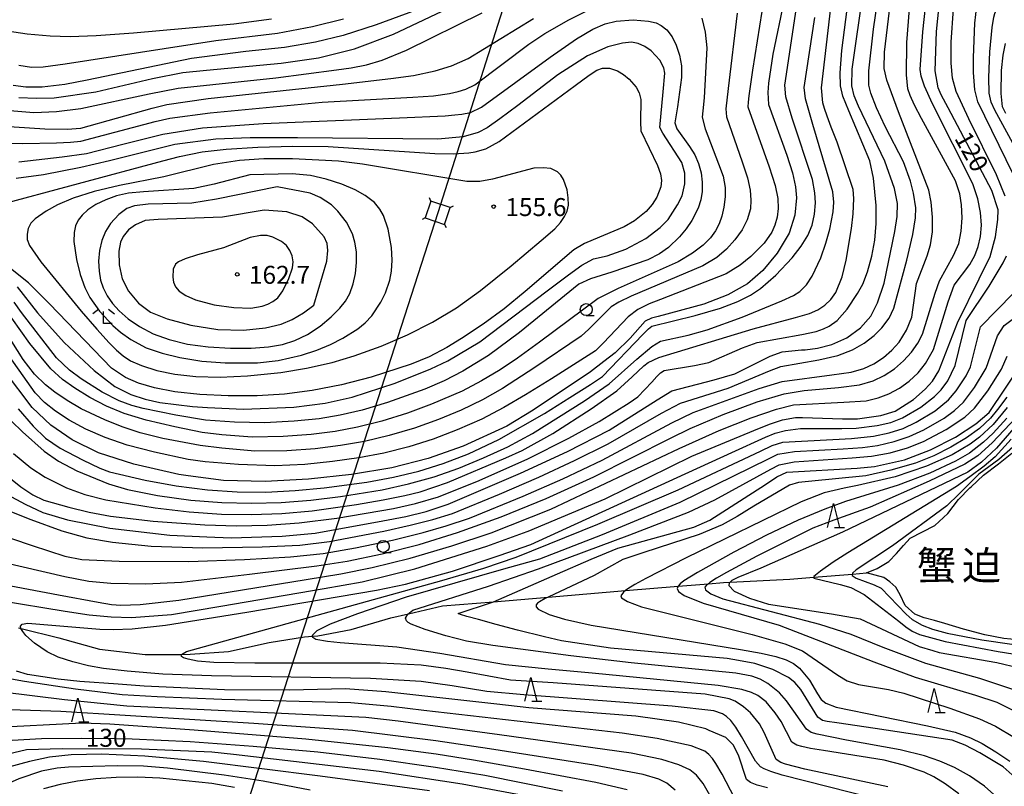
# Model space of a CAD drawing. Extents: x -14000 to -12000, y 84000 to 85500.
# Drawn here: x -12935 to -12729, y 84437 to 84597 of the extents above; entities that cross this region are included whole.
import ezdxf
from ezdxf.enums import TextEntityAlignment as Align

# ---------------------------------------------------------------- set-up
doc = ezdxf.new("R2010")
doc.units = 0
for name, color, linetype in [('4235000', 7, 'Continuous'), ('4235990', 7, 'Continuous'), ('4265000', 1, 'Continuous'), ('5102000', 4, 'Continuous'), ('5105000', 4, 'Continuous'), ('6331000', 2, 'Continuous'), ('6332000', 2, 'Continuous'), ('6333000', 2, 'Continuous'), ('7101000', 4, 'Continuous'), ('7102000', 2, 'Continuous'), ('7312000', 4, 'Continuous'), ('8151000', 5, 'Continuous')]:
    doc.layers.add(name, color=color, linetype=linetype)
doc.styles.add('Dm_Anotation', font='txt.shx', dxfattribs={"bigfont": 'PSCDM.shx'})
doc.styles.add('ＭＳ ゴシック', font='txt')

# ---------------------------------------------------------------- blocks, each defined once
blk = doc.blocks.new('633100')
at = {"layer": '6331000'}
blk.add_lwpolyline([(0, -0.5), (0.67, -0.5)], dxfattribs=at)
blk.add_circle((0, 0), 0.5, dxfattribs=at)
blk = doc.blocks.new('633200')
at = {"layer": '6332000'}
for points in [[(-0.5, -1), (0, 1), (0.5, -1)], [(0.08, -1), (0.92, -1)]]:
    blk.add_lwpolyline(points, dxfattribs=at)
blk = doc.blocks.new('633300')
at = {"layer": '6333000'}
for points in [[(-0.4, 0.6), (-0.9, 0.2)], [(0.72, -0.6), (0, -0.6), (0, 0.4)], [(0.4, 0.6), (0.9, 0.2)]]:
    blk.add_lwpolyline(points, dxfattribs=at)
blk = doc.blocks.new('731200')
at = {"layer": '7312000'}
blk.add_circle((0, 0), 0.15, dxfattribs=at)

msp = doc.modelspace()

# ---------------------------------------------------------------- linework, layer by layer
at = {"layer": '4235000', "flags": 128}
msp.add_lwpolyline([(-12848.78, 84559.38), (-12849.97, 84555.86), (-12845.93, 84554.5), (-12844.74, 84558.01), (-12848.78, 84559.38)], close=True, dxfattribs=at)
at = {"layer": '4235990', "flags": 128}
for points in [[(-12848.78, 84559.38), (-12849.11, 84560.05)], [(-12844.74, 84558.01), (-12844.07, 84558.34)], [(-12849.97, 84555.86), (-12850.64, 84555.53)], [(-12845.93, 84554.5), (-12845.6, 84553.83)]]:
    msp.add_lwpolyline(points, dxfattribs=at)
at = {"layer": '4265000', "flags": 128}
msp.add_lwpolyline([(-12797.85, 85500), (-12776.01, 85288.05), (-12730.68, 84923.21), (-12847.35, 84556.94), (-12905.14, 84377.68), (-12906.55, 84373), (-13011.93, 84035.5), (-13023.12, 84000)], dxfattribs=at)
at = {"layer": '5102000', "flags": 128}
msp.add_lwpolyline([(-12934.96, 84470.19), (-12934.43, 84470.06), (-12926.5, 84468.08), (-12918.06, 84465.77), (-12908.46, 84464.6), (-12900.89, 84464.65), (-12899.08, 84464.66), (-12891.06, 84465.26), (-12882.58, 84467.1), (-12875.18, 84468.32), (-12873.49, 84468.43), (-12872.41, 84468.5), (-12865.47, 84469.88), (-12857.16, 84472.3), (-12853.46, 84473.15), (-12846.36, 84474.77), (-12835.73, 84475.66), (-12824.29, 84476.62), (-12808.1, 84477.97), (-12797.13, 84478.89), (-12790.81, 84479.42), (-12787.67, 84479.68), (-12786.24, 84479.75), (-12773.82, 84480.38), (-12768.75, 84480.79), (-12760.72, 84481.44), (-12757.74, 84481.68)], dxfattribs=at)
at = {"layer": '5105000', "flags": 128}
msp.add_lwpolyline([(-12724.72, 84467.53), (-12729.08, 84467.96), (-12733.02, 84468.74), (-12737.49, 84469.94), (-12741.39, 84471.09), (-12743.55, 84471.72), (-12745.75, 84472.26), (-12747.64, 84473.04), (-12749.72, 84474.88), (-12750.74, 84477.1), (-12751.62, 84478.71), (-12752.86, 84479.79), (-12754.13, 84480.69), (-12757.74, 84481.68), (-12755.54, 84482.6), (-12753.07, 84484.09), (-12751.5, 84485.75), (-12750.03, 84487.38), (-12748.65, 84488.9), (-12746.08, 84490.24), (-12743.48, 84491.57), (-12740.77, 84494.12), (-12738.54, 84496.98), (-12736.16, 84499.42), (-12735.91, 84499.67), (-12733.3, 84502.13), (-12730.16, 84504.44), (-12727.42, 84506.71)], dxfattribs=at)
at = {"layer": '7101000', "flags": 128}
for points in [[(-12938.85, 84475.93), (-12925.17, 84473.7), (-12920.19, 84472.92), (-12915.62, 84472.47), (-12911.35, 84472.35), (-12902.99, 84472.96), (-12892.71, 84474.72), (-12871.08, 84478.44), (-12863.15, 84479.82), (-12852.17, 84482.52), (-12837.1, 84487.24), (-12828.67, 84490.31), (-12828.43, 84490.41), (-12812.39, 84497.14), (-12794.27, 84506.09), (-12781.33, 84511.41), (-12778.04, 84512.75), (-12775.3, 84513.68), (-12772.58, 84514.16), (-12771.14, 84514.12), (-12762.77, 84513.85), (-12759.68, 84513.9), (-12754.76, 84514.55), (-12751.81, 84515.49), (-12747.98, 84517.9), (-12745.48, 84520.06), (-12744.01, 84521.75), (-12742.66, 84523.91), (-12738.77, 84533.93), (-12738.76, 84533.96), (-12734.22, 84543.09), (-12731.91, 84547.77), (-12730.8, 84551.88), (-12730.35, 84555.5), (-12730.27, 84557.57), (-12731.58, 84561.57), (-12740.72, 84578.84), (-12742.14, 84581.57), (-12742.8, 84583.05), (-12743.43, 84586.6), (-12743.11, 84594.82), (-12742.35, 84602.33)], [(-12760.8, 84583.43), (-12760.77, 84586.91), (-12758.39, 84603.49)], [(-12775.05, 84601.08), (-12777.31, 84590.05), (-12778.28, 84584.03), (-12778.39, 84582.08), (-12778.24, 84579.56), (-12774.45, 84568.96), (-12773.25, 84565.25), (-12772.58, 84562.33), (-12772.38, 84560.08), (-12772.72, 84556.42), (-12773.95, 84552.69), (-12776.46, 84548.49), (-12779.41, 84544.83), (-12782.63, 84542.11), (-12786.74, 84539.79), (-12791.79, 84537.82), (-12801.29, 84535.26), (-12802.71, 84534.88), (-12803.99, 84534.28), (-12807.14, 84530.74), (-12810.31, 84527.67), (-12812.63, 84525.87), (-12815.42, 84523.71), (-12827.4, 84515.65), (-12832.92, 84512.33), (-12842.02, 84508.14), (-12849.34, 84505.55), (-12856.93, 84503.65), (-12865.35, 84502.25), (-12874.36, 84501.27), (-12883.39, 84500.76), (-12892.11, 84500.95), (-12899.53, 84501.95), (-12901.47, 84502.21), (-12910.84, 84504.36), (-12918.23, 84506.76), (-12923.76, 84509.45), (-12928.17, 84512.54), (-12932.13, 84516.25), (-12937.85, 84523.93)], [(-12934.9, 84580.99), (-12931.2, 84580.85), (-12927.51, 84580.94), (-12918.82, 84582.19), (-12906.93, 84584.97), (-12900.65, 84586.24), (-12895.64, 84586.72), (-12880.07, 84588.19), (-12872.28, 84589.28), (-12864.75, 84591.15), (-12856.6, 84594.23), (-12842.61, 84600.83)], [(-12935.2, 84541.42), (-12930.97, 84536.03), (-12925.39, 84529.85), (-12919.17, 84523.97), (-12914.81, 84520.62), (-12911.46, 84518.96), (-12908.48, 84517.98), (-12905.4, 84517.27), (-12898.62, 84516.44), (-12895.46, 84516.26), (-12887.94, 84515.86), (-12877.41, 84516.32), (-12870.85, 84517.14), (-12865.26, 84518.4), (-12856.26, 84521.33), (-12848.8, 84524.32), (-12845.25, 84525.98), (-12838.55, 84529.93), (-12824.49, 84540.59), (-12820.06, 84543.94), (-12817.27, 84545.97), (-12814.81, 84547.29), (-12811.98, 84547.93), (-12808.07, 84549.3), (-12803.89, 84551.53), (-12800.87, 84553.86), (-12799.23, 84555.51), (-12797.28, 84558.55), (-12796.3, 84560.46), (-12795.75, 84562.98), (-12795.76, 84565.18), (-12796.34, 84567.41), (-12800.34, 84573.54), (-12800.92, 84574.74), (-12800.27, 84582.21), (-12799.94, 84586.12), (-12800.1, 84587.24), (-12800.93, 84588.83), (-12802.78, 84590.73), (-12804.08, 84591.64), (-12805.46, 84592.27), (-12806.89, 84592.55), (-12808.77, 84592.38), (-12811.81, 84591.59), (-12816.07, 84589.72), (-12822.25, 84585.75), (-12830.64, 84579.37), (-12834.35, 84576.54), (-12837.02, 84574.7), (-12838.9, 84573.67), (-12842.07, 84572.76), (-12847.36, 84572.31), (-12876.63, 84572.6), (-12886.57, 84572.56), (-12893.7, 84572.3), (-12902.3, 84571.21), (-12915.95, 84567.75), (-12921.95, 84566.35), (-12929.72, 84564.83), (-12935.47, 84564.08)], [(-12937.32, 84498.09), (-12933.53, 84496.04), (-12929.9, 84494.28), (-12924.75, 84492.77), (-12915.84, 84491.04), (-12903.33, 84489.54), (-12895.63, 84489.23), (-12890.55, 84489.03), (-12879.83, 84489.36), (-12872.99, 84490), (-12858.85, 84492.54), (-12854, 84493.49), (-12849.76, 84494.52), (-12845.15, 84496.05), (-12830.03, 84502.49), (-12820.25, 84507.07), (-12811.56, 84511.52), (-12801.52, 84517.83), (-12798.44, 84519.7), (-12789.58, 84522.03), (-12785.26, 84523.25), (-12777.9, 84526.94), (-12775.38, 84527.9), (-12771.33, 84528.25), (-12770.6, 84528.31), (-12768, 84528.6), (-12765.04, 84529.38), (-12761.85, 84530.82), (-12759, 84532.87), (-12756.88, 84535.33), (-12755.46, 84538.09), (-12754.05, 84542.21), (-12751.83, 84553.04), (-12751.38, 84556.13), (-12751.26, 84558.84), (-12751.94, 84562.01), (-12753.91, 84567.69), (-12759.45, 84579.2), (-12760.33, 84581.34), (-12760.8, 84583.43)], [(-12883.64, 84557.46), (-12892.34, 84556.03), (-12905.76, 84555.55), (-12908.49, 84555.31), (-12910.49, 84554.42), (-12911.99, 84553.34), (-12913.11, 84551.99), (-12913.67, 84550.77), (-12913.98, 84548.92), (-12913.9, 84546.07), (-12913.26, 84543.12), (-12911.94, 84540.52), (-12909.91, 84538.07), (-12907.35, 84536.17), (-12903.89, 84534.77), (-12898.93, 84533.47), (-12893.32, 84532.56), (-12887.95, 84532.37), (-12883.35, 84532.9), (-12880.08, 84533.67), (-12877.75, 84534.63), (-12875.38, 84536.01), (-12873.25, 84537.62), (-12870.5, 84546.82), (-12870.32, 84549.05), (-12870.48, 84550.47), (-12871.12, 84551.93), (-12873.5, 84554.62), (-12875.67, 84556.09), (-12878.89, 84557.13), (-12883.64, 84557.46)], [(-12726.69, 84438.92), (-12729.19, 84441.12), (-12734.08, 84444.08), (-12737.15, 84445.69), (-12739.87, 84446.73), (-12755.98, 84449.14), (-12763.97, 84450.34), (-12766.01, 84450.63), (-12766.96, 84450.84), (-12767.91, 84451.51), (-12771.52, 84457.33), (-12772.73, 84458.77), (-12774.09, 84459.84), (-12777.33, 84461.46), (-12781.08, 84462.72), (-12784.53, 84463.37), (-12786.88, 84463.81), (-12811.28, 84465.94), (-12821.49, 84467.46), (-12825.08, 84468.33), (-12830.67, 84469.69), (-12835.14, 84470.91), (-12838.83, 84471.93), (-12841.3, 84472.59), (-12842.63, 84472.96), (-12843.07, 84473.17), (-12835.91, 84475.58), (-12835.73, 84475.66), (-12822.35, 84481.45), (-12815.29, 84484.51), (-12809.73, 84486.82), (-12793.84, 84491.26), (-12790.5, 84492.71), (-12778.89, 84500.16), (-12776.51, 84501.76), (-12774.39, 84502.75), (-12759.7, 84503.55), (-12756.08, 84503.92), (-12749.82, 84505.31), (-12744.39, 84507.42), (-12739.17, 84510.04), (-12734.9, 84512.82), (-12732.14, 84515.19), (-12725.19, 84525.58)], [(-12726.05, 84512.98), (-12730.61, 84507.74), (-12733.75, 84504.79), (-12736.61, 84502.69), (-12762.77, 84490.17)], [(-12762.77, 84490.17), (-12779.86, 84482.69), (-12784.64, 84480.72), (-12785.89, 84480.07), (-12786.24, 84479.75)], [(-12786.48, 84479.53), (-12786.55, 84479.02), (-12785.41, 84477.83)], [(-12786.24, 84479.75), (-12786.48, 84479.53)], [(-12785.41, 84477.83), (-12782.21, 84476.36), (-12778.26, 84475.11), (-12765.07, 84473.14), (-12759.07, 84472.07), (-12746.74, 84466.32), (-12743.94, 84465.47)], [(-12743.94, 84465.47), (-12742.56, 84465.05), (-12730.52, 84462.94), (-12725.85, 84461.82)], [(-12778.46, 84436.73), (-12780.62, 84437.29), (-12782.02, 84437.88), (-12782.85, 84438.51), (-12784.54, 84443.6), (-12785.66, 84445.75), (-12787.15, 84447.27), (-12790.65, 84448.77), (-12791.37, 84449.07), (-12797.06, 84450.48), (-12805.95, 84451.76), (-12828.33, 84453.48), (-12834.99, 84454.23), (-12858.17, 84456.83), (-12866.63, 84457.43), (-12878.31, 84457.19), (-12891.9, 84457.26), (-12908.71, 84458.02), (-12914.14, 84458.42), (-12922.17, 84459), (-12926.67, 84459.46), (-12933.04, 84460.47), (-12935.39, 84461.12)], [(-12821.28, 84436.09), (-12837.51, 84439.32), (-12847.79, 84441.03), (-12859.47, 84442.69), (-12872.41, 84444.18), (-12885.9, 84445.43), (-12899.09, 84446.35), (-12911.22, 84446.9), (-12914.92, 84446.97), (-12921.74, 84447.1), (-12930.18, 84446.99), (-12936.25, 84446.63)]]:
    msp.add_lwpolyline(points, dxfattribs=at)
at = {"layer": '7102000', "flags": 128}
for points in [[(-12755.75, 84558.44), (-12756.3, 84564.13), (-12757.09, 84567.77), (-12761.48, 84578.22), (-12762.74, 84581.31), (-12763.17, 84583.47), (-12763.26, 84586.2), (-12762.92, 84590.84), (-12761.5, 84601.67), (-12759.52, 84615.11), (-12758.36, 84621.95), (-12757.63, 84624.84), (-12756.96, 84626.7), (-12756.4, 84627.74), (-12755.45, 84628.68), (-12753.83, 84629.46), (-12750.03, 84630.26), (-12747.06, 84630.64), (-12743.35, 84630.8), (-12740.99, 84630.66), (-12737.21, 84630.04), (-12734.66, 84629.32), (-12732.1, 84628.21), (-12723.59, 84622.36)], [(-12946.92, 84498.59), (-12932.4, 84492.84), (-12925.88, 84490.44), (-12920.65, 84489.03), (-12915.34, 84488.09), (-12907.23, 84487.27), (-12896.45, 84486.94), (-12884.07, 84487.11), (-12876.17, 84487.47), (-12869.94, 84488.26), (-12858.62, 84490.39), (-12853.13, 84491.62), (-12848.37, 84492.8), (-12844.27, 84494.11), (-12834.42, 84498.12), (-12826.2, 84501.7), (-12818.76, 84505.14), (-12811.76, 84508.64), (-12800.57, 84515.07), (-12796.62, 84517.14), (-12786.69, 84520.3), (-12778.03, 84523.91), (-12775.66, 84524.82), (-12767.72, 84526.2), (-12763.77, 84527.09), (-12760.68, 84528.25), (-12758.25, 84529.68), (-12756.16, 84531.3), (-12754.57, 84532.85), (-12753.06, 84534.87), (-12752.08, 84536.98), (-12749.31, 84547), (-12748.08, 84552.39), (-12747.53, 84555.84), (-12747.47, 84557.94), (-12747.95, 84561), (-12748.6, 84563.53), (-12750.06, 84567.54), (-12753.89, 84574.93), (-12755.7, 84578.88), (-12756.86, 84581.92), (-12757.26, 84583.61), (-12757.25, 84586.59), (-12756.32, 84595.28), (-12754.16, 84610.05)], [(-12728.82, 84560.37), (-12730.64, 84564.83), (-12736.4, 84576.53), (-12739, 84582.26), (-12739.81, 84585.05), (-12740.11, 84588.2), (-12740.06, 84592.55), (-12739.62, 84599.54), (-12738.94, 84605.02), (-12738.66, 84606.17), (-12738.34, 84607), (-12737.98, 84607.52), (-12737.56, 84607.78)], [(-12939.22, 84479.46), (-12926.58, 84477.11), (-12918.33, 84475.53), (-12915.55, 84475.1), (-12913.54, 84474.93), (-12909.5, 84475.06), (-12901.45, 84476.01), (-12874.87, 84480.32), (-12867.57, 84481.5), (-12861.04, 84482.83), (-12853.13, 84484.77), (-12844.4, 84487.31), (-12836.2, 84490.06), (-12823.72, 84495.01), (-12796.93, 84507.66), (-12788.55, 84511.43), (-12781.9, 84514.07), (-12776.56, 84515.92), (-12773, 84516.81), (-12762.53, 84517.35), (-12757.85, 84517.65), (-12755.3, 84518.22), (-12753.08, 84519.09), (-12750.89, 84520.26), (-12748.82, 84521.72), (-12746.99, 84523.46), (-12745.43, 84525.45), (-12743.79, 84528.34), (-12740.72, 84538.31), (-12739.48, 84541.8), (-12736.19, 84546.15), (-12735.13, 84547.98), (-12734.42, 84549.85), (-12733.95, 84551.94), (-12733.77, 84554.32), (-12733.95, 84556.97), (-12734.53, 84559.83), (-12735.57, 84562.96), (-12744.01, 84579.67), (-12745.67, 84583.35), (-12746.38, 84585.5), (-12746.57, 84586.88), (-12745.97, 84594.75), (-12744.87, 84605.09)], [(-12778.66, 84605.2), (-12781.56, 84586.71), (-12782.38, 84581.33), (-12782.52, 84580.04), (-12782.55, 84579.09), (-12778.11, 84566.52), (-12776.85, 84562.63), (-12776.29, 84559.89), (-12776.2, 84557.79), (-12776.43, 84555.99), (-12776.89, 84554.36), (-12777.54, 84552.89), (-12779.17, 84550.6), (-12781.92, 84547.82), (-12784.18, 84545.97), (-12787.12, 84544.19), (-12800.82, 84538.77), (-12803.17, 84537.87), (-12805.57, 84536.71), (-12807.54, 84535.21), (-12812.74, 84529.77), (-12814.38, 84528.06)], [(-12942.77, 84484.93), (-12925.26, 84480.89), (-12920.26, 84479.97), (-12915.64, 84479.52), (-12908.32, 84479.39), (-12900.91, 84479.77), (-12886.66, 84481.38), (-12872.64, 84483.12), (-12866.29, 84484.15), (-12858.96, 84485.69), (-12851.22, 84487.64), (-12843.25, 84490.11), (-12834.12, 84493.41), (-12824.67, 84497.21), (-12814.75, 84501.74), (-12798.73, 84509.83), (-12794.62, 84511.82), (-12787.7, 84514.78), (-12780.6, 84517.4), (-12774.99, 84519.07), (-12770.78, 84519.82), (-12763.6, 84520.39), (-12759.23, 84520.96), (-12756.41, 84521.79), (-12754.07, 84522.89), (-12751.95, 84524.29), (-12750.04, 84525.96), (-12748.39, 84527.8), (-12747.06, 84529.7), (-12746.06, 84531.55), (-12743.43, 84540.16), (-12742.53, 84542.68), (-12739.62, 84547.98), (-12738.51, 84550.52), (-12737.96, 84553.06), (-12737.75, 84555.84), (-12737.89, 84558.61), (-12738.26, 84560.87), (-12739.2, 84563.59), (-12746.25, 84576.62), (-12747.75, 84579.42), (-12748.68, 84581.41), (-12749.13, 84582.84), (-12749.43, 84585.78), (-12749.36, 84592.52), (-12748.59, 84602.24)], [(-12834.59, 84509.52), (-12825.06, 84514.99), (-12819.74, 84518.29), (-12815.44, 84521.03), (-12812.9, 84522.72), (-12804.53, 84531.48), (-12803.32, 84532.66), (-12802.61, 84533.2), (-12793.59, 84535.45), (-12788.27, 84536.96), (-12784.62, 84538.37), (-12782, 84539.71), (-12779.9, 84541.1), (-12776.73, 84543.86), (-12773.29, 84547.49), (-12771.39, 84549.92), (-12770.04, 84552.17), (-12769.15, 84554.36), (-12768.64, 84556.63), (-12768.46, 84559.01), (-12768.54, 84561.08), (-12769.07, 84563.86), (-12773.33, 84576.72), (-12774.63, 84581.18), (-12774.85, 84583.56), (-12771.78, 84604.06)], [(-12763.91, 84571.68), (-12765.12, 84574.84), (-12765.99, 84577.14), (-12766.56, 84578.72), (-12766.91, 84579.91), (-12767.14, 84583.05), (-12764.76, 84604.04)], [(-12727.1, 84565.02), (-12734.5, 84580.12), (-12735.16, 84582.58), (-12735.41, 84586.26), (-12735.41, 84589.35), (-12735.11, 84596.52), (-12734.49, 84602.03), (-12733.86, 84603.38), (-12732.84, 84603.42), (-12730.19, 84602.55), (-12726.1, 84600.97)], [(-12944.7, 84491.62), (-12932.09, 84487.41), (-12925.26, 84485.2), (-12921.71, 84484.46), (-12913.93, 84484.11), (-12899.36, 84484.03), (-12887.7, 84484.44), (-12878.14, 84485), (-12871.27, 84485.7), (-12864.51, 84486.88), (-12856.83, 84488.51), (-12850.42, 84490.13), (-12845.61, 84491.48), (-12840.74, 84493.12), (-12829.5, 84497.68), (-12821.23, 84501.31), (-12812.99, 84505.21), (-12798.45, 84513.04), (-12794.01, 84515.21), (-12780.19, 84520.21), (-12775.39, 84521.69), (-12765.03, 84523.06), (-12760.97, 84523.63), (-12758.36, 84524.36), (-12756.23, 84525.37), (-12754.25, 84526.67), (-12752.45, 84528.23), (-12750.97, 84529.91), (-12749.4, 84532.42), (-12748.33, 84535.13), (-12747.3, 84542.18), (-12745.08, 84547.92), (-12744.38, 84550.22), (-12744, 84552.91), (-12743.97, 84556.01), (-12744.28, 84559.11), (-12744.78, 84561.63), (-12751.11, 84578.01), (-12753.54, 84584.62), (-12754.05, 84587.08), (-12754.01, 84590.51), (-12752.75, 84600.92)], [(-12942.29, 84571.48), (-12934.02, 84571.38), (-12927.01, 84571.54), (-12924.08, 84571.68), (-12921.95, 84571.87), (-12906.38, 84575.99), (-12903.34, 84576.71), (-12894.88, 84577.84), (-12871.48, 84580.04), (-12852.53, 84581.06), (-12848.23, 84581.39), (-12844.91, 84581.88), (-12843.09, 84582.28), (-12841.46, 84582.78), (-12839.6, 84583.63), (-12828.31, 84592.13), (-12825.01, 84594.4), (-12819.99, 84597.23), (-12811.81, 84601.39)], [(-12936.75, 84578.29), (-12931.76, 84577.91), (-12927.02, 84578.06), (-12921.91, 84578.7), (-12907.66, 84581.81), (-12901.61, 84582.95), (-12881.17, 84585.11), (-12868.51, 84586.78), (-12865.45, 84587.24), (-12862.21, 84587.86), (-12858.99, 84588.79), (-12853.91, 84590.92), (-12838.08, 84598.71)], [(-12852.1, 84599.19), (-12860.2, 84596.19), (-12867.13, 84594), (-12872.92, 84592.58), (-12879.36, 84591.48), (-12887.42, 84590.63), (-12898.79, 84589.14), (-12920.62, 84584.64), (-12925.24, 84583.76), (-12930.04, 84583.16), (-12933.41, 84583.17), (-12936.09, 84583.52)], [(-12784.76, 84598.64), (-12786.68, 84582.88), (-12787.18, 84578.64), (-12787.02, 84576.95), (-12783.72, 84567.57), (-12782.63, 84564.23), (-12782.08, 84561.67), (-12781.91, 84559.56), (-12782.04, 84557.73), (-12782.73, 84555.44), (-12783.77, 84553.37), (-12785.25, 84551.26), (-12787.02, 84549.32), (-12789.01, 84547.61), (-12791.94, 84545.87), (-12806.94, 84539.49), (-12809.53, 84538.25), (-12811.13, 84537.26), (-12815.81, 84532.63), (-12817.37, 84531.12), (-12827.06, 84524.59), (-12833.81, 84520.23), (-12838, 84517.85), (-12842.47, 84515.7), (-12847.22, 84513.72), (-12852.24, 84511.94), (-12857.51, 84510.37), (-12862.65, 84509.15), (-12867.67, 84508.28), (-12872.99, 84507.62), (-12878.88, 84507.16), (-12885.54, 84507.12)], [(-12726.77, 84570.72), (-12730.95, 84578.38), (-12731.69, 84580.03), (-12732.11, 84581.95), (-12732.23, 84585.17), (-12731.98, 84590.57), (-12731.53, 84595.63), (-12731.18, 84597.79), (-12730.98, 84598.56), (-12730.78, 84599.02), (-12730.38, 84599.3), (-12728.69, 84599.04)], [(-12939.12, 84575.12), (-12929.45, 84574.46), (-12924.79, 84574.39), (-12921.95, 84574.57), (-12907.05, 84578.77), (-12903.93, 84579.55), (-12895.29, 84580.82), (-12867.26, 84583.82), (-12857.13, 84584.95), (-12852.4, 84585.58), (-12847.89, 84586.58), (-12844.5, 84587.62), (-12841, 84589.17), (-12827.38, 84597.5)], [(-12882.12, 84597.38), (-12889.97, 84596.34), (-12910.94, 84594.44), (-12918.71, 84593.89), (-12924.15, 84593.7), (-12928.34, 84593.82), (-12933.11, 84594.25), (-12937.33, 84594.88)], [(-12934.88, 84567.57), (-12925.8, 84568.59), (-12920.77, 84569.32), (-12913.14, 84571.26), (-12904.8, 84573.33), (-12896.48, 84574.69), (-12883.85, 84575.59), (-12855.38, 84576.74), (-12845.83, 84577.2), (-12843.78, 84577.37), (-12842.34, 84577.52), (-12840.52, 84577.89), (-12838.19, 84579), (-12823.85, 84589.46), (-12818.34, 84593.3), (-12814.96, 84595.27), (-12812.37, 84596.4), (-12810.1, 84596.99), (-12806.55, 84597.24), (-12803.3, 84596.98), (-12801.75, 84596.59), (-12800.67, 84596.09), (-12799.49, 84595.15), (-12798.39, 84593.71), (-12797.53, 84591.96), (-12796.82, 84589.84), (-12796.44, 84587.6), (-12796.39, 84585.16), (-12797.26, 84579.08), (-12797.64, 84576.99), (-12797.79, 84575.7), (-12797.41, 84574.48), (-12794.75, 84570.76), (-12793.65, 84569.03), (-12792.84, 84567.24), (-12792.32, 84565.3), (-12792.08, 84563.29), (-12792.11, 84561.39), (-12792.4, 84559.62), (-12792.96, 84557.92), (-12794.3, 84555.3), (-12795.46, 84553.57), (-12796.81, 84551.93), (-12799.17, 84549.7), (-12801.02, 84548.36), (-12803.49, 84547.07), (-12811.01, 84544.52), (-12815.43, 84543.14), (-12817.89, 84542.01), (-12830.25, 84531.88), (-12836.75, 84527.08)], [(-12867.02, 84597.41), (-12873.52, 84595.75), (-12880.82, 84594.4), (-12893.7, 84592.85), (-12925.21, 84587.99), (-12929.83, 84587.38), (-12932.21, 84587.26), (-12934.87, 84587.69)], [(-12792.16, 84597.58), (-12791.51, 84594.65), (-12791.14, 84591.37), (-12791.67, 84580.95), (-12791.96, 84578.21), (-12792.09, 84576.91), (-12791.5, 84574.49), (-12788.68, 84567.14), (-12787.73, 84564.55), (-12787.32, 84562.21), (-12787.32, 84560.23), (-12787.56, 84558.1), (-12787.98, 84556.24), (-12788.55, 84554.61), (-12789.31, 84553.12), (-12790.37, 84551.69), (-12791.93, 84550.17), (-12794.11, 84548.48), (-12797.12, 84546.66), (-12809.68, 84541.08), (-12813.86, 84539.02), (-12826.08, 84529.89), (-12830.69, 84526.54), (-12834.33, 84524.14), (-12838.23, 84521.8), (-12842.23, 84519.68), (-12848.64, 84516.9), (-12853.67, 84515.07), (-12859.04, 84513.4), (-12864.09, 84512.12), (-12868.79, 84511.25), (-12873.8, 84510.61), (-12879.62, 84510.17), (-12886.16, 84510.07)], [(-12764.63, 84559.17), (-12764.81, 84561.27), (-12768.98, 84575.37), (-12770.49, 84580.73), (-12770.76, 84583.1), (-12768.55, 84597.72)], [(-12728.64, 84577.67), (-12729.35, 84579.06), (-12729.65, 84581.88), (-12729.54, 84586.64), (-12729.22, 84589.84), (-12728.7, 84592.3)], [(-12940.1, 84558.3), (-12904.78, 84567.78), (-12901.33, 84568.69), (-12896.56, 84569.64), (-12891.54, 84570.23), (-12884.95, 84570.65), (-12877.61, 84570.81), (-12870.26, 84570.74), (-12847.96, 84569.34), (-12844.03, 84569.26), (-12840.86, 84569.45), (-12839.57, 84569.64), (-12837.31, 84570.31), (-12834.49, 84571.83), (-12818.62, 84583.55), (-12815.75, 84585.68), (-12814.14, 84586.71), (-12812.9, 84587.14), (-12811.47, 84587.16), (-12809.79, 84586.6), (-12808.57, 84585.85), (-12807.38, 84584.86), (-12805.92, 84583.15), (-12805.28, 84581.98), (-12804.93, 84580.62), (-12805.01, 84575.94), (-12804.95, 84574.04), (-12801.41, 84566.78), (-12800.78, 84565.06), (-12800.6, 84563.64), (-12800.76, 84562.37), (-12801.61, 84560.21), (-12802.56, 84558.66), (-12803.8, 84557.21), (-12806.27, 84555.25), (-12808.38, 84553.96), (-12814.88, 84551.3), (-12816.66, 84550.53), (-12818.89, 84549.18), (-12829.06, 84540.5), (-12833.46, 84536.86), (-12837.87, 84533.67), (-12842.39, 84530.64), (-12845.43, 84528.76), (-12849.14, 84526.85), (-12852.94, 84525.3), (-12861.25, 84522.58), (-12867.5, 84520.99), (-12873.58, 84519.77), (-12879.36, 84519.01), (-12885.1, 84518.66), (-12891.16, 84518.66), (-12897.07, 84518.95), (-12902.29, 84519.52), (-12906.52, 84520.32), (-12909.87, 84521.3), (-12912.6, 84522.47), (-12915.5, 84524.47), (-12928.51, 84537.87), (-12932.89, 84542.29), (-12940.88, 84548.63)], [(-12760.54, 84561.81), (-12763.91, 84571.68)], [(-12904.6, 84564.44), (-12913.86, 84562.63), (-12919.13, 84561.36), (-12923.51, 84559.97), (-12926.79, 84558.58), (-12929.15, 84557.28), (-12931.47, 84555.66), (-12932.36, 84554.77), (-12932.9, 84553.67), (-12933.16, 84552.43), (-12933.13, 84551.36), (-12932.65, 84550.06), (-12930.27, 84546.66), (-12921.84, 84536.39), (-12918.61, 84532.57), (-12916.04, 84529.72), (-12914.51, 84528.21), (-12913.06, 84527.01), (-12911.53, 84526.02), (-12909.26, 84525), (-12906.07, 84523.97), (-12902.29, 84523.18), (-12897.93, 84522.69), (-12892.84, 84522.56), (-12887.09, 84522.83), (-12880.15, 84523.53), (-12874.76, 84524.43), (-12869.45, 84525.64), (-12864.83, 84527.03), (-12859.21, 84529.03), (-12853.67, 84531.39), (-12848.43, 84534.07), (-12843.44, 84537.08), (-12838.41, 84540.66), (-12832.03, 84545.81), (-12825.76, 84551.11), (-12822.89, 84553.59), (-12821.74, 84554.86), (-12820.87, 84556.14), (-12820.3, 84557.28), (-12820.04, 84558.54), (-12820.07, 84560.07), (-12820.34, 84561.74), (-12821.05, 84563.85), (-12821.64, 84564.79), (-12822.31, 84565.46), (-12823.75, 84566.16), (-12825.3, 84566.34), (-12827.28, 84566.22), (-12835.89, 84563.92), (-12838.53, 84563.44), (-12841.29, 84563.46), (-12863.05, 84567.06), (-12868.09, 84567.72), (-12877.73, 84568.18), (-12883.66, 84568.17), (-12888.8, 84567.86), (-12894.18, 84567.02), (-12904.6, 84564.44)], [(-12886.6, 84564.86), (-12894.06, 84562.9), (-12898.31, 84562.01), (-12908.87, 84561.28), (-12911.97, 84560.99), (-12914.48, 84560.45), (-12916.73, 84559.64), (-12918.79, 84558.62), (-12920.45, 84557.51), (-12921.68, 84556.42), (-12922.52, 84555.35), (-12923.05, 84554.2), (-12923.33, 84552.77), (-12923.37, 84550.91), (-12922.85, 84547.15), (-12922.07, 84544.04), (-12921.12, 84541.29), (-12920.05, 84539.2), (-12918, 84536.36), (-12915.21, 84533.36), (-12913.66, 84531.97), (-12911.5, 84530.42), (-12908.27, 84528.72), (-12904.97, 84527.56), (-12901.24, 84526.65), (-12896.65, 84525.91), (-12891.75, 84525.54), (-12885.01, 84525.59), (-12880.73, 84526.07), (-12875.81, 84527.18), (-12872.64, 84528.2), (-12869.77, 84529.39), (-12867.19, 84530.69), (-12864.04, 84532.67), (-12862.49, 84533.93), (-12861.12, 84535.39), (-12859.23, 84538.22), (-12858.25, 84540.22), (-12857.34, 84542.81), (-12856.99, 84544.7), (-12856.86, 84547.02), (-12857.02, 84549.68), (-12857.71, 84553.52), (-12858.71, 84556.36), (-12859.45, 84557.66), (-12860.6, 84559.06), (-12862.51, 84560.56), (-12864.6, 84561.75), (-12867.38, 84562.93), (-12870.66, 84563.95), (-12873.94, 84564.7), (-12877.78, 84565.06), (-12886.6, 84564.86)], [(-12935.98, 84506.63), (-12932.41, 84503.66), (-12929.4, 84501.66), (-12924.92, 84499.44), (-12921.09, 84498.06), (-12916.7, 84496.95), (-12906.43, 84495.27), (-12899.26, 84494.41), (-12892.56, 84493.98), (-12886.24, 84493.89), (-12879.95, 84494.11), (-12873.59, 84494.64), (-12864.35, 84495.95), (-12858.73, 84496.93), (-12854.26, 84497.83), (-12851.04, 84498.61), (-12845.34, 84500.58), (-12833.16, 84505.69), (-12829.74, 84507.27), (-12823.33, 84510.82), (-12815.27, 84515.97), (-12809.91, 84519.7), (-12806.72, 84522.67), (-12804.26, 84524.93), (-12803.38, 84525.66), (-12801.16, 84526.65), (-12781.44, 84532.7), (-12772.6, 84535.07), (-12769.66, 84535.89), (-12767.93, 84536.64), (-12766.5, 84537.6), (-12765.24, 84538.8), (-12764.19, 84540.24), (-12762.86, 84543.52), (-12761.99, 84547.05), (-12760.92, 84553.63), (-12760.57, 84556.72), (-12760.42, 84559.93), (-12760.54, 84561.81)], [(-12880.89, 84562.32), (-12893.61, 84559.75), (-12898.74, 84558.92), (-12907.85, 84558.7), (-12910.69, 84558.4), (-12912.3, 84557.79), (-12914.02, 84556.55), (-12915.71, 84554.65), (-12916.75, 84553), (-12917.55, 84551.13), (-12918.05, 84549.05), (-12918.22, 84546.84), (-12918.12, 84544.69), (-12917.81, 84542.84), (-12917.28, 84541.21), (-12916.43, 84539.55), (-12915.33, 84537.95), (-12913.93, 84536.41), (-12912.06, 84534.76), (-12909.67, 84533.13), (-12906.79, 84531.66), (-12903.46, 84530.43), (-12899.63, 84529.5), (-12895.32, 84528.9), (-12890.67, 84528.63), (-12886.32, 84528.63), (-12882.7, 84528.88), (-12879.82, 84529.39), (-12877.2, 84530.23), (-12874.56, 84531.5), (-12871.95, 84533.22), (-12869.61, 84535.17), (-12867.8, 84536.98), (-12866.62, 84538.42), (-12865.74, 84540.04), (-12865.02, 84542.07), (-12864.54, 84544.25), (-12864.31, 84546.52), (-12864.35, 84548.78), (-12864.66, 84550.79), (-12865.18, 84552.53), (-12866.43, 84554.94), (-12868.24, 84557.28), (-12869.58, 84558.56), (-12871.9, 84560.14), (-12874.01, 84561.02), (-12880.89, 84562.32)], [(-12764.74, 84557.14), (-12764.63, 84559.17)], [(-12941.09, 84517.87), (-12934.11, 84511.16), (-12929.59, 84507.14), (-12926.57, 84505.03), (-12922.76, 84502.97), (-12916.18, 84500.3), (-12912.16, 84499.12), (-12905.89, 84497.86), (-12898.97, 84496.89), (-12892.45, 84496.36), (-12886.26, 84496.21), (-12880.09, 84496.4), (-12873.85, 84496.87), (-12867.7, 84497.63), (-12858.97, 84499.06), (-12853.45, 84500.26), (-12848.12, 84501.75), (-12842.98, 84503.58), (-12837.83, 84505.71), (-12832.72, 84508.05), (-12827.55, 84510.78), (-12816.66, 84517.66), (-12811.54, 84521.18), (-12805.75, 84526.35), (-12802.6, 84528.99), (-12800.84, 84530.12), (-12795.06, 84531.32), (-12791.07, 84532.46), (-12783.73, 84535.14), (-12775.44, 84538.5), (-12773.02, 84539.65), (-12771.7, 84540.48), (-12770.33, 84541.89), (-12769.14, 84543.67), (-12767.33, 84547.52), (-12766.24, 84550.6), (-12765.41, 84553.53), (-12764.74, 84557.14)], [(-12755.73, 84554.7), (-12755.75, 84558.44)], [(-12937.99, 84502.53), (-12934.5, 84499.64), (-12931.97, 84497.97), (-12929.65, 84496.9), (-12924.44, 84495.41), (-12920.18, 84494.37), (-12915.76, 84493.51), (-12906.79, 84492.47), (-12896.04, 84491.71), (-12889.42, 84491.54), (-12883.03, 84491.66), (-12876.33, 84492.11), (-12868.43, 84493.12), (-12856.62, 84495.15), (-12851.98, 84496.19), (-12847.2, 84497.6), (-12838.73, 84500.96), (-12828.52, 84505.51), (-12819.98, 84509.84), (-12813.65, 84513.3), (-12807.34, 84517.18), (-12805.58, 84518.43), (-12802.64, 84521.54), (-12801.6, 84522.68), (-12800.8, 84523.46), (-12800.02, 84523.95), (-12793.69, 84524.98), (-12790.68, 84525.67), (-12783.65, 84528.67), (-12780.6, 84529.79), (-12771.26, 84531.51), (-12768.32, 84532.12), (-12766.74, 84532.65), (-12765.55, 84533.24), (-12763.89, 84534.44), (-12761.84, 84536.75), (-12759.63, 84540.04), (-12758.57, 84542), (-12757.59, 84544.57), (-12756.64, 84547.88), (-12756.02, 84551.22), (-12755.73, 84554.7)], [(-12892.11, 84549.62), (-12897.58, 84548.14), (-12900.14, 84547.3), (-12901.55, 84546.69), (-12902.14, 84546.21), (-12902.64, 84545.12), (-12902.73, 84543.49), (-12902.55, 84542.4), (-12902.17, 84541.44), (-12901.41, 84540.56), (-12900.02, 84539.65), (-12897.94, 84538.74), (-12894.05, 84537.68), (-12889.98, 84537.12), (-12886.44, 84537.02), (-12884.07, 84537.38), (-12882.84, 84537.83), (-12881.78, 84538.41), (-12880.79, 84539.16), (-12879.72, 84540.6), (-12878.47, 84543.21), (-12877.69, 84545.41), (-12877.59, 84546.68), (-12877.79, 84547.9), (-12878.23, 84549.07), (-12878.96, 84550.08), (-12880, 84550.92), (-12881.82, 84551.83), (-12883, 84552.15), (-12884.41, 84552.15), (-12886.55, 84551.75), (-12892.11, 84549.62)], [(-12756.2, 84434.56), (-12775.39, 84439.43), (-12777.74, 84440.15), (-12779.12, 84440.71), (-12779.91, 84441.18), (-12780.97, 84442.33), (-12783.87, 84447.52), (-12785.07, 84449.46), (-12786.13, 84450.83), (-12787.04, 84451.7), (-12787.84, 84452.23), (-12789.69, 84452.87), (-12798.4, 84453.85), (-12829.35, 84456.17), (-12837.11, 84456.92), (-12844.33, 84458.07), (-12850.83, 84458.95), (-12861.42, 84459.61), (-12894.65, 84460.16), (-12904.78, 84460.53), (-12912.25, 84461.11), (-12917.16, 84461.68), (-12920.33, 84462.26), (-12923.63, 84463.09), (-12926.64, 84464.08), (-12928.97, 84465.17), (-12931.63, 84466.97), (-12933.4, 84468.6), (-12934.08, 84469.44), (-12934.44, 84470.07), (-12934.51, 84470.54), (-12934.2, 84470.93), (-12932.98, 84471.18), (-12917.95, 84469.9), (-12915.17, 84469.82), (-12911.22, 84469.96), (-12904.24, 84470.75), (-12887.26, 84473.45), (-12860.14, 84478.1), (-12854.1, 84479.3), (-12844.25, 84482.05), (-12834.52, 84485.28), (-12827.94, 84487.62), (-12797.33, 84501.64), (-12785.91, 84506.86), (-12778.85, 84510.04), (-12776.87, 84510.84), (-12774.7, 84511.43), (-12771.56, 84511.82), (-12762.93, 84511.85), (-12759.95, 84511.9), (-12755.57, 84512.46), (-12752.7, 84513.12), (-12750.22, 84514.09), (-12746.43, 84516.3), (-12743.55, 84518.53), (-12742.18, 84519.92), (-12740.78, 84521.83), (-12739.23, 84524.98), (-12736.94, 84534.38), (-12732.13, 84541.6), (-12729.19, 84546.44), (-12728.49, 84547.94)], [(-12753.3, 84436.98), (-12770.67, 84440.69), (-12774.68, 84441.68), (-12775.68, 84442.04), (-12776.66, 84442.65), (-12779.17, 84448.34), (-12780.16, 84450.1), (-12782.01, 84452.4), (-12783.45, 84453.72), (-12785.23, 84454.89), (-12786.43, 84455.39), (-12791.48, 84456.33), (-12823.22, 84458.67), (-12832.14, 84459.25), (-12841.23, 84460.91), (-12845.65, 84461.7), (-12850.83, 84462.37), (-12859.38, 84462.79), (-12885.55, 84462.79), (-12894.14, 84462.97), (-12897.55, 84463.26), (-12899.53, 84463.63), (-12900.49, 84463.94), (-12900.89, 84464.21), (-12900.97, 84464.6), (-12900.89, 84464.65), (-12899.83, 84465.28), (-12846.48, 84480.07), (-12837.7, 84482.64), (-12830.96, 84484.98), (-12813.94, 84491.87), (-12797.12, 84499.06), (-12779.91, 84507.13), (-12777.5, 84508.27), (-12775.23, 84508.96), (-12760.92, 84509.78), (-12756.32, 84510.27), (-12753.04, 84510.93), (-12750.14, 84511.85), (-12747.37, 84513.15), (-12743.45, 84515.55), (-12740.64, 84517.82), (-12739, 84519.71), (-12736.97, 84522.83), (-12736.05, 84524.74), (-12733.98, 84533.11), (-12723.62, 84543.6)], [(-12738.5, 84435.51), (-12741.36, 84437.62), (-12743.7, 84439.07), (-12745.75, 84440.06), (-12750.05, 84441.47), (-12754.09, 84442.54), (-12766.78, 84444.58), (-12769.46, 84444.99), (-12771.28, 84445.37), (-12772.35, 84445.71), (-12773.34, 84446.28), (-12775.6, 84450.61), (-12776.82, 84452.45), (-12778.76, 84454.71), (-12780.48, 84456.03), (-12781.8, 84456.69), (-12783.81, 84457.33), (-12788.74, 84458.13), (-12815.11, 84460.71), (-12824.28, 84461.55), (-12833.18, 84462.47), (-12846.91, 84464.8), (-12855.9, 84466.18), (-12867.77, 84467.09), (-12870.4, 84467.32), (-12872.86, 84467.73), (-12873.46, 84468.16), (-12873.49, 84468.43), (-12873.51, 84468.68), (-12872.52, 84469.63), (-12869.77, 84471.02), (-12864.07, 84473.21), (-12853.88, 84476.69), (-12833.58, 84482.49), (-12826.03, 84484.61), (-12812.94, 84489.69), (-12796.72, 84496.42), (-12778.12, 84505.59), (-12776.28, 84506.45), (-12772.84, 84507.05), (-12762.66, 84507.62), (-12758.6, 84507.87), (-12755.5, 84508.32), (-12752.01, 84509.1), (-12748.83, 84510.15), (-12745.8, 84511.54), (-12741.57, 84514.03), (-12739.35, 84515.64), (-12737.52, 84517.36), (-12735.22, 84520.41), (-12732.75, 84524.44), (-12730.38, 84531.21), (-12728.98, 84533.37), (-12720.77, 84539.55)], [(-12836.75, 84527.08), (-12842.09, 84523.8), (-12846, 84521.79), (-12850.07, 84520.08), (-12857.83, 84517.28), (-12863.17, 84515.69), (-12867.73, 84514.62), (-12872.16, 84513.9), (-12877.33, 84513.37), (-12883.57, 84513.06), (-12889.84, 84513.14), (-12895.9, 84513.58), (-12902.1, 84514.63), (-12908.94, 84516.04), (-12911.25, 84516.63), (-12913.95, 84517.63), (-12917.48, 84519.47), (-12921.88, 84522.19), (-12924.27, 84524.03), (-12926.98, 84526.59), (-12934.3, 84536.11), (-12935.88, 84538.22)], [(-12886.16, 84510.07), (-12892.49, 84510.5), (-12896.58, 84511), (-12902.3, 84512.2), (-12908.31, 84513.62), (-12912.91, 84515), (-12916.59, 84516.53), (-12920.04, 84518.32), (-12923.19, 84520.24), (-12925.78, 84522.08), (-12928.17, 84524.3), (-12932.59, 84529.62), (-12936.32, 84534.87)], [(-12885.54, 84507.12), (-12892.47, 84507.71), (-12896.99, 84508.29), (-12904.77, 84509.77), (-12909.56, 84510.94), (-12913.29, 84512.17), (-12916.95, 84513.63), (-12921.84, 84515.97), (-12924.77, 84517.69), (-12927.39, 84519.47), (-12929.31, 84520.98), (-12931.61, 84523.23), (-12933.98, 84526.24), (-12937.51, 84531.89)], [(-12814.38, 84528.06), (-12823.61, 84522.23), (-12829.05, 84518.88), (-12833.56, 84516.21), (-12838.16, 84513.83), (-12843.27, 84511.55), (-12848.3, 84509.63), (-12853.38, 84508.04), (-12858.59, 84506.72), (-12863.87, 84505.71), (-12869.33, 84504.94), (-12875.11, 84504.35), (-12881.41, 84504.04), (-12888.98, 84504.29), (-12895.95, 84504.9), (-12899.48, 84505.36), (-12906.55, 84506.88), (-12912.24, 84508.36), (-12916.85, 84509.95), (-12920.91, 84511.7), (-12924.4, 84513.57), (-12927.25, 84515.44), (-12929.49, 84517.29), (-12931.45, 84519.3), (-12938.52, 84529.26)], [(-12729.93, 84434.28), (-12733.1, 84437.1), (-12736.26, 84439.27), (-12739.39, 84441.02), (-12742.42, 84442.33), (-12745.67, 84443.44), (-12750.71, 84444.73), (-12761.94, 84446.73), (-12768.08, 84447.95), (-12769.3, 84448.34), (-12770.31, 84448.99), (-12772.92, 84452.81), (-12774.47, 84454.95), (-12775.96, 84456.59), (-12778.41, 84458.53), (-12780.01, 84459.46), (-12781.76, 84460.09), (-12785.09, 84460.74), (-12806.92, 84462.85), (-12819.52, 84464.32), (-12835.84, 84466.49), (-12841.37, 84467.42), (-12845.64, 84468.53), (-12849.99, 84469.88), (-12852.9, 84470.98), (-12853.55, 84471.34), (-12853.88, 84471.64), (-12854.06, 84472.18), (-12853.62, 84473.02), (-12852.56, 84473.86), (-12836.73, 84478.91), (-12826.27, 84482.5), (-12807.22, 84489.62), (-12794.96, 84494.39), (-12789.46, 84496.96), (-12777.76, 84503.37), (-12776.02, 84504.26), (-12772.9, 84504.9), (-12760.78, 84505.74), (-12756.71, 84506.08), (-12752.85, 84506.78), (-12749.21, 84507.82), (-12745.87, 84509.15), (-12741.1, 84511.62), (-12737.25, 84514.2), (-12735.19, 84516.08), (-12732.44, 84519.7), (-12729.57, 84524.23), (-12728.39, 84526.94)], [(-12728.48, 84518.42), (-12730.4, 84515.82), (-12731.89, 84514), (-12734.19, 84511.85), (-12736.89, 84509.89), (-12740.15, 84507.93), (-12743.72, 84506.14), (-12747.56, 84504.59), (-12752.69, 84503.13), (-12757.89, 84501.96), (-12769.89, 84500.77), (-12772.01, 84500.53), (-12773.84, 84500.03), (-12781.34, 84495.63), (-12784.82, 84493.48), (-12787.94, 84491.71), (-12792.75, 84489.71), (-12804.32, 84485.96), (-12808.67, 84484.45), (-12814.7, 84481.11), (-12824.29, 84476.62), (-12824.9, 84476.33), (-12826.09, 84475.65), (-12826.53, 84475.32), (-12826.78, 84475), (-12826.81, 84474.6), (-12826.36, 84474.08), (-12824.07, 84472.97), (-12820.9, 84471.98), (-12815.32, 84470.73), (-12784.13, 84465.7), (-12779.81, 84464.91), (-12776.7, 84464.19), (-12774.54, 84463.49), (-12773.04, 84462.76), (-12771.79, 84461.76), (-12769.68, 84459.25), (-12768.01, 84456.43), (-12767.21, 84455.23), (-12766.28, 84454.42), (-12764.08, 84453.64), (-12744.99, 84449.74), (-12739.27, 84448.36), (-12736.06, 84447.23), (-12733.59, 84446), (-12730.76, 84444.29), (-12727.82, 84442.3)], [(-12722.78, 84518.06), (-12731.49, 84508.85), (-12734.5, 84506.15), (-12737.23, 84504.39), (-12744.69, 84500.84), (-12756.97, 84495.42), (-12764.59, 84492.71), (-12768.98, 84491.03), (-12780.7, 84485.17), (-12787.05, 84481.77), (-12789.11, 84480.57), (-12790.47, 84479.69), (-12790.81, 84479.42), (-12791.22, 84479.09), (-12791.52, 84478.69), (-12791.38, 84478.13), (-12790.28, 84477.31), (-12787.76, 84476.28), (-12767.6, 84470.96), (-12761.05, 84468.85), (-12754.37, 84466.13), (-12745.47, 84462.8), (-12734.16, 84459.66), (-12718.84, 84454.62)], [(-12934.99, 84515.93), (-12931.87, 84512.36), (-12929.3, 84509.83), (-12926.26, 84507.75), (-12921.61, 84505.31), (-12917.99, 84503.55), (-12915.96, 84502.76), (-12908.51, 84501.07), (-12901.98, 84499.86), (-12895.46, 84499), (-12889.28, 84498.59), (-12883.26, 84498.57), (-12877.17, 84498.86), (-12871.06, 84499.42), (-12862.19, 84500.64), (-12856.63, 84501.68), (-12851.33, 84502.96), (-12846.22, 84504.54), (-12840.96, 84506.56)], [(-12728.35, 84516.21), (-12731.28, 84512.71), (-12734.18, 84510.05), (-12736.09, 84508.59), (-12739.89, 84506.36), (-12745.24, 84503.97), (-12751.76, 84501.77), (-12759.62, 84499.93), (-12762.45, 84499.37), (-12766.59, 84498.38), (-12771.39, 84496.5), (-12795.48, 84484.84), (-12803.91, 84480.52), (-12806.19, 84479.24), (-12807.65, 84478.31), (-12808.1, 84477.97), (-12808.51, 84477.66), (-12809.12, 84476.89), (-12808.99, 84476.47), (-12807.69, 84475.68), (-12804.79, 84474.6), (-12781.63, 84468.8), (-12774.86, 84466.88), (-12771.13, 84465.41), (-12763.76, 84460.27), (-12761.84, 84459.11), (-12759.41, 84458.33), (-12753.2, 84457.28), (-12749.98, 84456.56), (-12740.38, 84453.4), (-12734.16, 84451.18), (-12730.81, 84449.63), (-12726.86, 84447.28)], [(-12728.44, 84514), (-12731.32, 84510.86), (-12733.34, 84508.97), (-12736.26, 84506.67), (-12739.18, 84505)], [(-12840.96, 84506.56), (-12834.59, 84509.52)], [(-12727.56, 84509.61), (-12730.89, 84505.95), (-12733.18, 84504.01), (-12736.19, 84501.73), (-12738.94, 84499.73), (-12761.66, 84485.85), (-12764.7, 84483.91), (-12767.41, 84482.02), (-12768.75, 84480.95), (-12768.75, 84480.79), (-12768.74, 84480.57), (-12763.24, 84479.23), (-12761.05, 84478.6), (-12758.23, 84477.17), (-12751.03, 84471.6), (-12749.54, 84470.41), (-12748.23, 84469.53), (-12746.7, 84468.78), (-12741.3, 84467.32), (-12730.29, 84465.22), (-12722.78, 84464.05)], [(-12727.19, 84507.95), (-12730.12, 84505.36), (-12734.27, 84502.28), (-12738.39, 84498.17), (-12740.98, 84495.7), (-12752.31, 84487.36), (-12759.91, 84482.34), (-12760.72, 84481.63), (-12760.72, 84481.44), (-12760.73, 84481.15), (-12759.95, 84480.54), (-12756.18, 84479.19), (-12754.72, 84478.45), (-12751.24, 84474.83), (-12749.51, 84473.07), (-12748.2, 84471.94), (-12746.15, 84470.77), (-12743.98, 84469.91), (-12740.92, 84469.07), (-12733.7, 84467.66), (-12727.37, 84466.77)], [(-12739.18, 84505), (-12744.55, 84502.5), (-12751.12, 84499.99), (-12762.15, 84496.56), (-12766.51, 84495), (-12772.03, 84492.7), (-12778.63, 84489.57), (-12785.51, 84486.01), (-12793.11, 84481.76), (-12795.92, 84479.99), (-12796.7, 84479.36), (-12797.13, 84478.89), (-12797.15, 84478.87), (-12797.3, 84478.4), (-12797.02, 84477.81), (-12795.9, 84476.93), (-12791.93, 84475.38), (-12775.99, 84470.75), (-12756.25, 84463.06), (-12747.58, 84459.89), (-12734.97, 84456.1), (-12730.54, 84454.64), (-12716.64, 84447.61)], [(-12785.36, 84434.66), (-12787.91, 84439.64), (-12789.26, 84441.88), (-12789.98, 84442.87), (-12790.7, 84443.7), (-12791.56, 84444.39), (-12794.42, 84445.54), (-12801.5, 84447.08), (-12808.83, 84448.15), (-12850.25, 84452.89), (-12857.07, 84453.77), (-12865.5, 84454.5), (-12892.5, 84455.21), (-12906.01, 84455.75), (-12913.31, 84456.16), (-12923.01, 84457.38), (-12933.73, 84458.96), (-12937.18, 84459.61)], [(-12790.48, 84435.24), (-12791.92, 84437.7), (-12793.3, 84439.39), (-12794.7, 84440.54), (-12796.96, 84441.58), (-12800.55, 84442.7), (-12806.95, 84444.01), (-12834.44, 84447.84), (-12855.63, 84450.68), (-12862.39, 84451.48), (-12912.3, 84453.81), (-12925.37, 84455.17), (-12938.3, 84456.78)], [(-12797.77, 84436.24), (-12799.47, 84437.74), (-12801.18, 84438.58), (-12804.45, 84439.52), (-12814.74, 84441.5), (-12836.52, 84444.94), (-12847.76, 84446.6), (-12865.17, 84448.75), (-12885.8, 84450.23), (-12926.08, 84452.68), (-12941.01, 84453.22)], [(-12807.81, 84436.34), (-12814.35, 84437.89), (-12829.23, 84440.67), (-12839.85, 84442.51), (-12847.71, 84443.79), (-12857.78, 84445.14), (-12874.93, 84446.92), (-12898.28, 84448.8), (-12915.89, 84450.08), (-12921.7, 84450.29), (-12940.64, 84449.27)], [(-12849.11, 84436.16), (-12871.92, 84439.2), (-12896.27, 84442.29), (-12908.56, 84443.41), (-12917.52, 84443.78), (-12923.98, 84443.67), (-12928.51, 84443.16), (-12932.67, 84442.28), (-12937.05, 84441.08), (-12948.7, 84436.42)], [(-12826.13, 84434.51), (-12842.26, 84437.56), (-12859.61, 84440.2), (-12890, 84443.75), (-12894.58, 84444.21), (-12909.28, 84444.83), (-12925.8, 84444.93), (-12933.28, 84444.69), (-12946.85, 84441.5)], [(-12873.99, 84436.27), (-12883.85, 84438.12), (-12891.99, 84439.41), (-12903.83, 84440.87), (-12908.84, 84441.28), (-12914.32, 84441.36), (-12924.5, 84441.06), (-12926.88, 84440.84), (-12930.12, 84440.23), (-12934.87, 84438.65), (-12940.54, 84436.11)], [(-12889.81, 84436.85), (-12894.58, 84437.68), (-12905.43, 84438.75), (-12910.04, 84438.98), (-12914.53, 84438.95), (-12918.77, 84438.66), (-12922.6, 84438.17), (-12926.28, 84437.45), (-12929.76, 84436.52)]]:
    msp.add_lwpolyline(points, dxfattribs=at)

# ---------------------------------------------------------------- block references
at = {"layer": '6331000', "xscale": 2.5, "yscale": 2.5, "zscale": 2.5}
for p in [(-12816.34, 84536.69), (-12858.75, 84487.21)]:
    msp.add_blockref('633100', p, dxfattribs=at)
at = {"layer": '6332000', "xscale": 2.5, "yscale": 2.5, "zscale": 2.5}
for p in [(-12764.67, 84493.65), (-12827.9, 84457.35), (-12743.62, 84455.01), (-12922.58, 84453.03)]:
    msp.add_blockref('633200', p, dxfattribs=at)
at = {"layer": '6333000', "xscale": 2.5, "yscale": 2.5, "zscale": 2.5}
msp.add_blockref('633300', (-12917.18, 84535.29), dxfattribs=at)
at = {"layer": '7312000', "xscale": 2.5, "yscale": 2.5, "zscale": 2.5}
for p in [(-12835.67, 84558.21, 155.6), (-12889.25, 84544.05, 162.7)]:
    msp.add_blockref('731200', p, dxfattribs=at)

# ---------------------------------------------------------------- texts
at = {"layer": '7101000', "style": 'Dm_Anotation'}
msp.add_text('120', height=3.75, rotation=299, dxfattribs=at).set_placement((-12739.51, 84572.52))
msp.add_text('130', height=3.75, dxfattribs=at).set_placement((-12920.9, 84445.34))
at = {"layer": '7312000', "style": 'Dm_Anotation'}
for s, p in [('155.6', (-12833.23, 84556.24)), ('162.7', (-12886.81, 84542.08))]:
    msp.add_text(s, height=3.75, dxfattribs=at).set_placement(p)
at = {"layer": '8151000', "style": 'ＭＳ ゴシック'}
for s, p in [('蟹', (-12743.12, 84483.24)), ('迫', (-12733.75, 84483.24))]:
    msp.add_text(s, height=6, dxfattribs=at).set_placement(p, align=Align.MIDDLE_CENTER)

doc.saveas('drawing.dxf')
